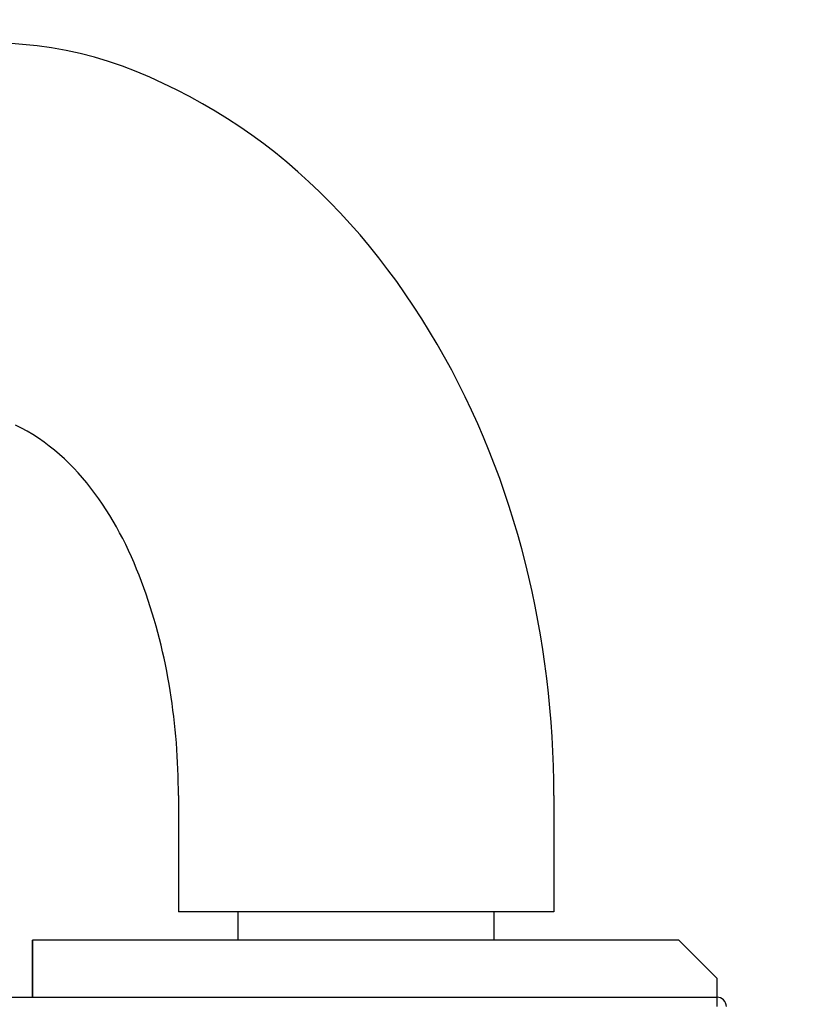
# Model space of a CAD drawing. Extents: x 18 to 404, y 6 to 283.
# Drawn here: x 216 to 222, y 162 to 168 of the extents above; entities that cross this region are included whole.
import ezdxf
from ezdxf.enums import TextEntityAlignment as Align

# ---------------------------------------------------------------- set-up
doc = ezdxf.new("R2010")
doc.units = 0
doc.layers.get('0').update_dxf_attribs({"linetype": 'CONTINUOUS'})
for name, color, linetype in [('NOLAYERNAME_001', 179, 'CONTINUOUS'), ('NOLAYERNAME_002', 179, 'CONTINUOUS'), ('NOLAYERNAME_003', 179, 'CONTINUOUS'), ('NOLAYERNAME_005', 179, 'CONTINUOUS')]:
    doc.layers.add(name, color=color, linetype=linetype)
doc.styles.get("Standard").update_dxf_attribs({"font": 'txt', "bigfont": 'bigfont'})
doc.dimstyles.new('SLDDIMSTYLE1', dxfattribs={"dimtxt": 3.638021, "dimasz": 4, "dimexe": 0, "dimexo": 0.0625, "dimgap": 0.909505, "dimtad": 3, "dimlfac": 8, "dimrnd": 1e-09, "dimzin": 12, "dimblk1": 'OPEN30', "dimblk2": 'OPEN30', "dimsah": 1, "dimcen": 0.09, "dimazin": 3, "dimtfac": 1, "dimtofl": 0, "dimtmove": 0, "dimatfit": 3})

# ---------------------------------------------------------------- blocks, each defined once
blk = doc.blocks.new('_OPEN30')
at = {"color": 0, "linetype": 'BYBLOCK'}
for p, q in [((-1, 0.267949), (0, 0)), ((0, 0), (-1, -0.267949)), ((0, 0), (-1, 0))]:
    blk.add_line(p, q, dxfattribs=at)
blk = doc.blocks.new('_D_8')
at = {"layer": 'NOLAYERNAME_002', "color": 179}
for p, q in [((221.7421, 162.1291), (245.1068, 162.1291)), ((244.1068, 162.1291), (244.1068, 81.1954)), ((171.6751, 81.1954), (245.1068, 81.1954))]:
    blk.add_line(p, q, dxfattribs=at)
at = {"layer": 'NOLAYERNAME_002', "color": 179, "xscale": 4, "yscale": 4}
for p, rotation in [((244.1068, 162.1291), 90), ((244.1068, 81.1954), 270)]:
    blk.add_blockref('_OPEN30', p, dxfattribs=dict(at, rotation=rotation))
at = {"layer": 'NOLAYERNAME_002', "color": 179, "width": 0.7}
for s, p in [('（545～655）', (244.1068, 112.1373)), ('645', (244.1068, 105.7873))]:
    blk.add_text(s, height=3.175, rotation=90, dxfattribs=at).set_placement(p, align=Align.BOTTOM_LEFT)
blk = doc.blocks.new('_D_12')
at = {"layer": 'NOLAYERNAME_001', "color": 179}
for p, q in [((216.0723, 187.6715), (232.6735, 187.6715)), ((231.6735, 162.1291), (231.6735, 187.6715)), ((221.7421, 162.1291), (232.6735, 162.1291))]:
    blk.add_line(p, q, dxfattribs=at)
at = {"layer": 'NOLAYERNAME_001', "color": 179, "xscale": 4, "yscale": 4}
for p, rotation in [((231.6735, 187.6715), 90), ((231.6735, 162.1291), 270)]:
    blk.add_blockref('_OPEN30', p, dxfattribs=dict(at, rotation=rotation))
at = {"layer": 'NOLAYERNAME_001', "color": 179, "width": 0.7}
blk.add_text('(210)', height=3.175, rotation=90, dxfattribs=at).set_placement((231.6735, 169.6086), align=Align.BOTTOM_LEFT)
blk = doc.blocks.new('_D_13')
at = {"layer": 'NOLAYERNAME_001', "color": 179}
for p, q in [((214.2733, 188.2291), (245.1247, 188.2291)), ((244.1247, 162.1291), (244.1247, 188.2291)), ((221.7421, 162.1291), (245.1247, 162.1291))]:
    blk.add_line(p, q, dxfattribs=at)
at = {"layer": 'NOLAYERNAME_001', "color": 179, "xscale": 4, "yscale": 4}
for p, rotation in [((244.1247, 188.2291), 90), ((244.1247, 162.1291), 270)]:
    blk.add_blockref('_OPEN30', p, dxfattribs=dict(at, rotation=rotation))
at = {"layer": 'NOLAYERNAME_001', "color": 179, "width": 0.7}
blk.add_text('(212)', height=3.175, rotation=90, dxfattribs=at).set_placement((244.1247, 169.8874), align=Align.BOTTOM_LEFT)

msp = doc.modelspace()

# ---------------------------------------------------------------- linework, layer by layer
at = {"layer": 'NOLAYERNAME_002', "color": 110, "linetype": 'CONTINUOUS'}
msp.add_line((207.7171, 161.7541), (220.9921, 161.7541), dxfattribs=at)
msp.add_line((207.7171, 161.7541), (220.9921, 161.7541), dxfattribs=at)
msp.add_line((207.7171, 161.7541), (220.9921, 161.7541), dxfattribs=at)
msp.add_line((207.7171, 161.7541), (220.9921, 161.7541), dxfattribs=at)
at = {"layer": 'NOLAYERNAME_003', "color": 110, "linetype": 'CONTINUOUS'}
for p, q in [((216.4796, 162.1291), (216.4796, 161.7541)), ((217.7921, 162.1291), (216.4796, 162.1291)), ((216.4796, 161.7541), (216.4796, 162.1291)), ((220.7421, 162.1291), (217.7921, 162.1291)), ((220.9921, 161.8791), (220.7421, 162.1291)), ((220.9921, 161.8791), (220.9921, 161.7541)), ((207.7171, 161.7541), (220.9921, 161.7541)), ((207.7171, 161.7541), (220.9921, 161.7541)), ((220.9921, 161.7541), (220.9921, 161.6916))]:
    msp.add_line(p, q, dxfattribs=at)
msp.add_arc((220.9921, 161.6916), 0.0625, 0, 90, dxfattribs=at)
at = {"layer": 'NOLAYERNAME_005', "color": 179, "linetype": 'CONTINUOUS'}
for p, q in [((217.4421, 163.0824), (217.4421, 162.3166)), ((219.9171, 163.0824), (219.9171, 162.3166)), ((219.9171, 162.3166), (217.4421, 162.3166)), ((217.8358, 162.1291), (217.8358, 162.3166)), ((219.5233, 162.1291), (219.5233, 162.3166))]:
    msp.add_line(p, q, dxfattribs=at)
for points in [[(219.9171, 163.0824), (219.9163, 163.1791), (219.9141, 163.2758), (219.9104, 163.3725), (219.9053, 163.4691), (219.8987, 163.5657), (219.8906, 163.6622), (219.8811, 163.7585), (219.8701, 163.8547), (219.8577, 163.9507), (219.8438, 164.0465), (219.8285, 164.142), (219.8116, 164.2374), (219.7933, 164.3324), (219.7736, 164.4272), (219.7522, 164.5216), (219.7294, 164.6157), (219.7051, 164.7095), (219.6792, 164.8028), (219.6517, 164.8958), (219.6227, 164.9884), (219.5921, 165.0805), (219.5599, 165.1722), (219.5261, 165.2634), (219.4906, 165.3541), (219.4536, 165.4443), (219.4149, 165.534), (219.3745, 165.623), (219.3325, 165.7115), (219.2888, 165.7993), (219.2435, 165.8864), (219.1966, 165.9727), (219.148, 166.0581), (219.0978, 166.1427), (219.046, 166.2262), (218.9926, 166.3087), (218.9377, 166.3901), (218.8811, 166.4703), (218.8229, 166.5493), (218.7632, 166.6269), (218.7019, 166.7033), (218.639, 166.7782), (218.5746, 166.8516), (218.5086, 166.9235), (218.4411, 166.9937), (218.3721, 167.0623), (218.3016, 167.1292), (218.2295, 167.1942), (218.1559, 167.2574), (218.0809, 167.3187), (218.0043, 167.3779), (217.9263, 167.4352), (217.8468, 167.4903), (217.7659, 167.5433), (217.6836, 167.5943), (217.6, 167.6431), (217.5151, 167.6898), (217.429, 167.7344), (217.3417, 167.7768), (217.2531, 167.8171), (217.1635, 167.8547), (217.0728, 167.8896), (216.9812, 167.9213), (216.8885, 167.9496), (216.795, 167.9741), (216.7007, 167.9946), (216.6056, 168.0109), (216.5098, 168.0238), (216.4137, 168.0342), (216.3172, 168.0431)], [(217.4421, 163.0824), (217.4419, 163.1259), (217.4412, 163.1694), (217.4402, 163.2129), (217.4387, 163.2564), (217.4367, 163.2998), (217.4344, 163.3433), (217.4316, 163.3867), (217.4284, 163.4301), (217.4248, 163.4735), (217.4208, 163.5168), (217.4163, 163.56), (217.4114, 163.6032), (217.406, 163.6463), (217.4002, 163.6893), (217.394, 163.7323), (217.3873, 163.7752), (217.3802, 163.818), (217.3725, 163.8608), (217.3645, 163.9035), (217.3559, 163.9461), (217.3468, 163.9887), (217.3373, 164.0312), (217.3273, 164.0736), (217.3168, 164.116), (217.3057, 164.1582), (217.2942, 164.2004), (217.2821, 164.2425), (217.2696, 164.2846), (217.2565, 164.3265), (217.2429, 164.3684), (217.2287, 164.4102), (217.214, 164.4518), (217.1987, 164.4933), (217.1828, 164.5346), (217.1663, 164.5756), (217.1492, 164.6164), (217.1315, 164.657), (217.1131, 164.6972), (217.0941, 164.737), (217.0745, 164.7765), (217.0541, 164.8155), (217.0331, 164.8542), (217.0113, 164.8923), (216.9888, 164.93), (216.9656, 164.9671), (216.9416, 165.0036), (216.9169, 165.0396), (216.8914, 165.0749), (216.8651, 165.1096), (216.838, 165.1435), (216.8101, 165.1768), (216.7813, 165.2093), (216.7517, 165.2411), (216.7212, 165.272), (216.6899, 165.3021), (216.6577, 165.3312), (216.6246, 165.3595), (216.5905, 165.3867), (216.5556, 165.4129), (216.5197, 165.4379), (216.4829, 165.4618), (216.4451, 165.4842), (216.4065, 165.505), (216.367, 165.5236)]]:
    msp.add_lwpolyline(points, dxfattribs=at)

# ---------------------------------------------------------------- dimensions: what is measured, and where the dimension line sits
at = {"layer": 'NOLAYERNAME_001', "color": 179}
for base, p2, text, picture, middle in [((244.1247, 188.2291), (213.2733, 188.2291), '(212)', '_D_13', (244.1247, 175.1791)), ((231.6735, 187.6715), (215.0723, 187.6715), '(210)', '_D_12', (231.6735, 174.9003))]:
    dim = msp.add_linear_dim(base=base, p1=(220.7421, 162.1291), p2=p2, angle=90, text=text, dimstyle='SLDDIMSTYLE1', dxfattribs=at)
    dim.commit()
    dim.dimension.update_dxf_attribs({"geometry": picture, "text_midpoint": middle, "dimtype": 160})
at = {"layer": 'NOLAYERNAME_002', "color": 179}
dim = msp.add_linear_dim(base=(244.1068, 81.1954), p1=(220.7421, 162.1291), p2=(170.6751, 81.1954), angle=90, text='<>（545～655）', dimstyle='SLDDIMSTYLE1', dxfattribs=at)
dim.commit()
dim.dimension.update_dxf_attribs({"geometry": '_D_8', "text_midpoint": (244.1068, 121.6623), "dimtype": 160})

doc.saveas('drawing.dxf')
